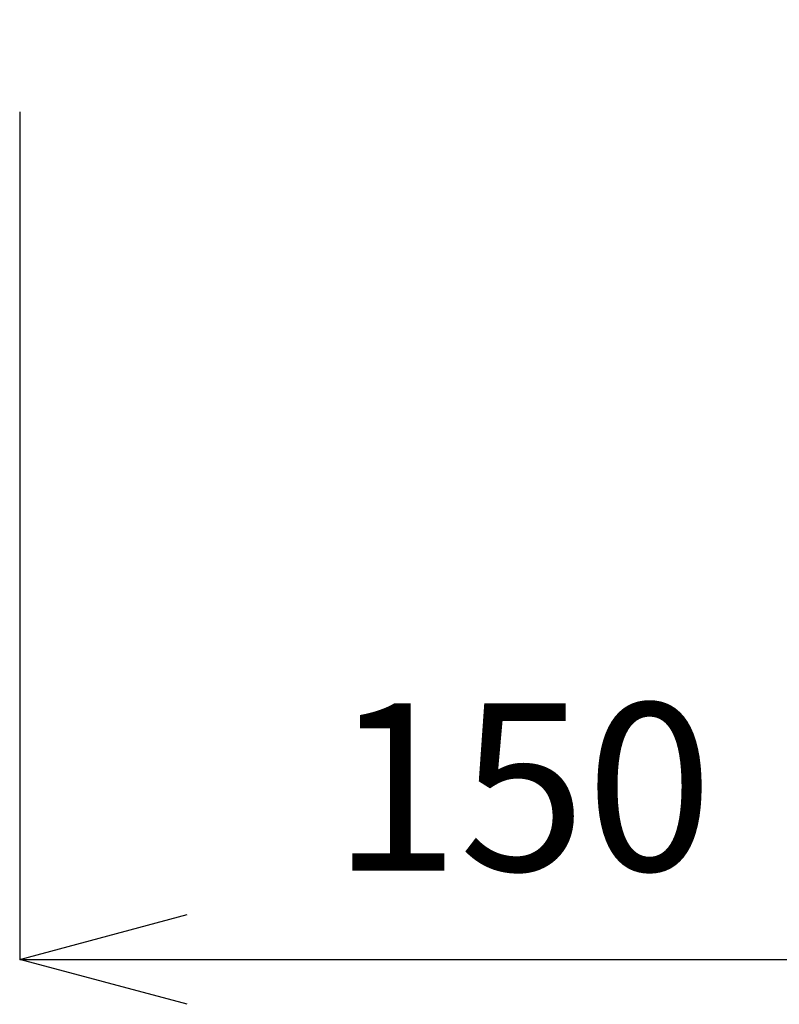
# Model space of a CAD drawing. Units: millimetres. Extents: x 58 to 4258, y 61 to 3031.
# Drawn here: x 1399 to 1512, y 973 to 1120 of the extents above; entities that cross this region are included whole.
import ezdxf

# ---------------------------------------------------------------- set-up
doc = ezdxf.new("R2010")
doc.units = ezdxf.units.MM
doc.layers.get('0').update_dxf_attribs({"lineweight": 5})
doc.layers.add('寸法', color=3, linetype='Continuous', lineweight=5)
doc.styles.add('japanese', font='romans.shx', dxfattribs={"bigfont": 'bigfont.shx'})
doc.dimstyles.new('KIHON', dxfattribs={"dimscale": 10, "dimtxt": 2.5, "dimasz": 2.5, "dimexe": 0, "dimexo": 2, "dimgap": 1, "dimtad": 1, "dimdec": 0, "dimdsep": 46, "dimtxsty": 'japanese', "dimblk": 'OPEN30', "dimcen": 2.5, "dimadec": 0, "dimazin": 0, "dimtfac": 1, "dimtdec": 0, "dimtmove": 0, "dimatfit": 0, "dimfxl": 1, "dimarcsym": 0})

# ---------------------------------------------------------------- blocks, each defined once
blk = doc.blocks.new('_Open30')
at = {"color": 0, "linetype": 'ByBlock', "lineweight": -2}
for p, q in [((-1, 0.2679), (0, 0)), ((0, 0), (-1, -0.2679)), ((0, 0), (-1, 0))]:
    blk.add_line(p, q, dxfattribs=at)
blk = doc.blocks.new('*D1')
at = {"layer": 'Defpoints', "color": 0}
for p in [(1398.62, 1125.76), (1548.67, 1125.76), (1548.67, 979.29)]:
    blk.add_point(p, dxfattribs=at)
at = {"layer": '寸法', "color": 0, "lineweight": -2}
for p, q in [((1398.62, 1105.76), (1398.62, 979.29)), ((1548.67, 1105.76), (1548.67, 979.29)), ((1423.62, 979.29), (1523.67, 979.29))]:
    blk.add_line(p, q, dxfattribs=at)
at = {"layer": '寸法', "color": 0, "lineweight": -2, "xscale": 25, "yscale": 25, "zscale": 25, "rotation": 180}
blk.add_blockref('_Open30', (1398.62, 979.29), dxfattribs=at)
at = {"layer": '寸法', "color": 0, "lineweight": -2, "xscale": 25, "yscale": 25, "zscale": 25}
blk.add_blockref('_Open30', (1548.67, 979.29), dxfattribs=at)
at = {"layer": '寸法', "color": 0, "insert": (1473.65, 1001.79), "char_height": 25, "attachment_point": 5, "style": 'japanese'}
blk.add_mtext('150', dxfattribs=at)

msp = doc.modelspace()

# ---------------------------------------------------------------- dimensions: what is measured, and where the dimension line sits
at = {"layer": '寸法'}
dim = msp.add_linear_dim(base=(1548.6727863, 979.2935017), p1=(1398.6234932, 1125.7621653), p2=(1548.6727863, 1125.7621653), dimstyle='KIHON', dxfattribs=at)
dim.commit()
dim.dimension.update_dxf_attribs({"geometry": '*D1', "text_midpoint": (1473.6481397, 1001.7935017)})

doc.saveas('drawing.dxf')
